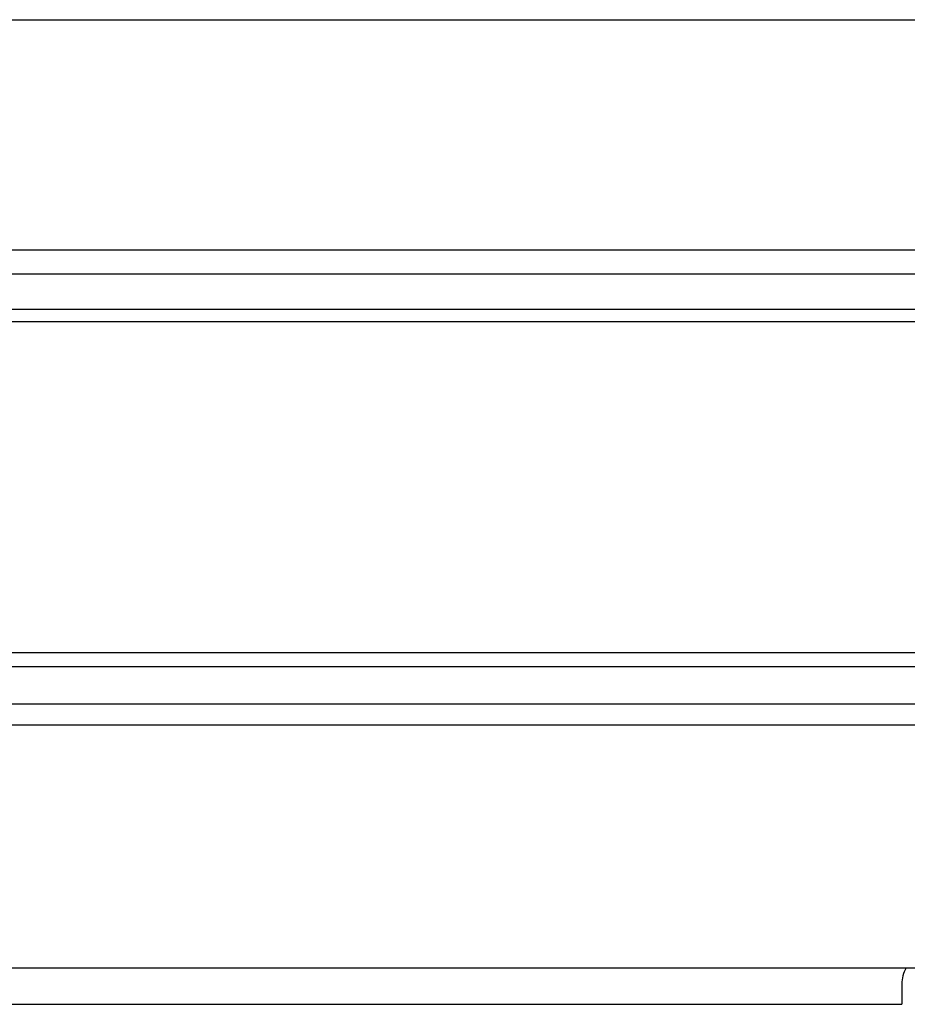
# Model space of a CAD drawing. Extents: x 543 to 20719, y 217 to 14052.
# Drawn here: x 4167 to 4299, y 13059 to 13205 of the extents above; entities that cross this region are included whole.
import ezdxf

# ---------------------------------------------------------------- set-up
doc = ezdxf.new("R2010")
doc.units = 0
doc.header["$LTSCALE"] = 50
doc.header["$MEASUREMENT"] = 0
doc.layers.add('上枠前', color=2, linetype='CONTINUOUS')
doc.layers.add('鼻隠し前', color=1, linetype='CONTINUOUS')

msp = doc.modelspace()

# ---------------------------------------------------------------- linework, layer by layer
at = {"layer": '上枠前'}
for p in [(4298, 13061.5), (2257, 13058.5)]:
    msp.add_line(p, (4298, 13058.5), dxfattribs=at)
msp.add_arc((4303, 13061.5), 5, 151.0992, 180, dxfattribs=at)
at = {"layer": '鼻隠し前'}
for p, q in [((2170, 13204.69), (4385, 13204.69)), ((2170, 13170.5), (4385, 13170.5)), ((2170, 13166.97), (4385, 13166.97)), ((2170, 13161.73), (4385, 13161.73)), ((2170, 13159.87), (4385, 13159.87)), ((2170, 13110.73), (4385, 13110.73)), ((2170, 13108.66), (4385, 13108.66)), ((2170, 13103.1), (4385, 13103.1)), ((2170, 13099.99), (4385, 13099.99)), ((2170, 13063.92), (4385, 13063.92))]:
    msp.add_line(p, q, dxfattribs=at)

doc.saveas('drawing.dxf')
